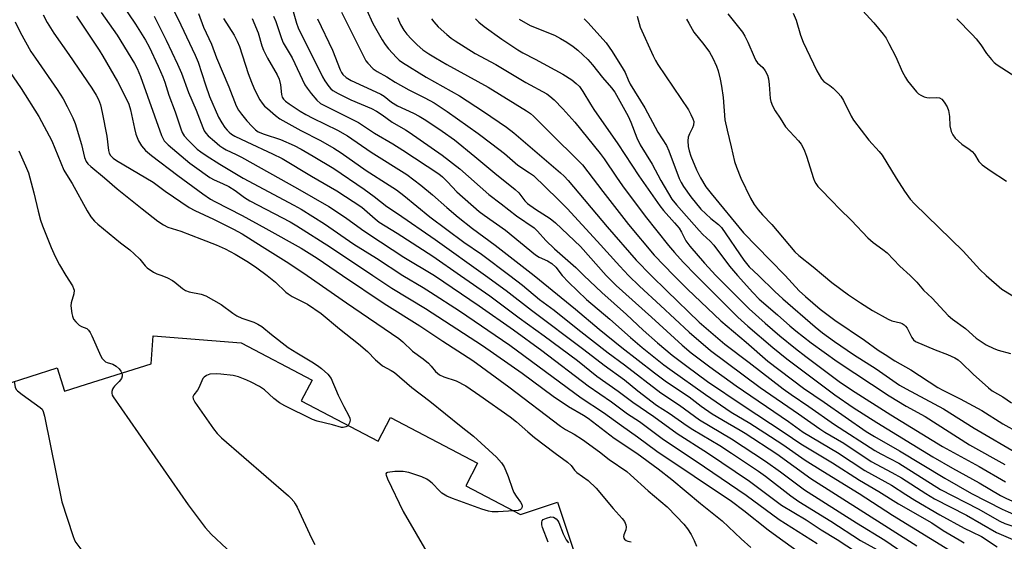
# Model space of a CAD drawing. Units: inches. Extents: x 1177769 to 1183769, y 513460 to 517460.
# Drawn here: x 1178317 to 1178608, y 515921 to 516076 of the extents above; entities that cross this region are included whole.
import ezdxf

# ---------------------------------------------------------------- set-up
doc = ezdxf.new("R2010")
doc.units = ezdxf.units.IN
doc.header["$MEASUREMENT"] = 0
doc.layers.add('BLDG-Footprint', color=5, linetype='Continuous')
doc.layers.add('Undefined', color=1, linetype='Continuous')

msp = doc.modelspace()

# ---------------------------------------------------------------- linework, layer by layer
at = {"layer": 'BLDG-Footprint', "elevation": 274.81}
msp.add_lwpolyline([(1178303.57, 515965), (1178327.65, 515972.68), (1178329.86, 515965.77), (1178336.34, 515967.84), (1178355.41, 515973.93), (1178356.07, 515982.2), (1178382.02, 515980.14), (1178403.03, 515969.08), (1178399.82, 515962.98), (1178422.55, 515951.03), (1178426.21, 515957.99), (1178451.93, 515944.46), (1178448.43, 515937.8), (1178464.58, 515929.31), (1178475.53, 515932.97), (1178483.34, 515909.6)], dxfattribs=at)
at = {"layer": 'Undefined'}
for points, elevation in [([(1178340.69, 516077.84), (1178345.35, 516071.14), (1178350.47, 516062.71), (1178351.28, 516061.23), (1178352.27, 516058.9), (1178358.54, 516041.4), (1178358.96, 516040.4), (1178359.32, 516039.83), (1178360.48, 516038.63), (1178366.86, 516033.27), (1178368.26, 516032.21), (1178372.83, 516029.03), (1178374.07, 516028.33), (1178376.55, 516027.24), (1178378.38, 516026.34), (1178380.32, 516025.14), (1178383.08, 516023.08), (1178384.62, 516022.09), (1178396.54, 516015.85), (1178398.5, 516014.74), (1178408.43, 516008.43), (1178421.01, 516000)], 262), ([(1178346.88, 516080.17), (1178350.83, 516074.34), (1178353.78, 516069.63), (1178354.84, 516067.66), (1178357.52, 516061.91), (1178358.91, 516058.74), (1178359.45, 516057.2), (1178360.62, 516053.32), (1178362.49, 516048.47), (1178364.21, 516043.35), (1178364.64, 516042.3), (1178365.22, 516041.33), (1178366.34, 516040.02), (1178369.07, 516037.35), (1178370.09, 516036.55), (1178371.71, 516035.47), (1178375.72, 516032.93), (1178382.65, 516028.79), (1178397.63, 516020.84), (1178399.8, 516019.59), (1178406.71, 516015.28), (1178415.33, 516009.29), (1178422.08, 516005.14), (1178429.81, 516000)], 260), ([(1178361.63, 516079.34), (1178364.22, 516074.13), (1178368.47, 516065.14), (1178369.3, 516063.13), (1178371.46, 516056.36), (1178372.72, 516053), (1178375.38, 516046.89), (1178376.3, 516045.18), (1178377.22, 516043.81), (1178377.92, 516042.97), (1178378.54, 516042.37), (1178379.21, 516041.83), (1178380.15, 516041.24), (1178383.74, 516039.5), (1178391.34, 516036), (1178394.18, 516034.59), (1178402.85, 516029.4), (1178410.35, 516025.03), (1178417.68, 516020.22), (1178421.63, 516016.8), (1178422.88, 516015.83), (1178428.16, 516012.54), (1178438.66, 516005.69), (1178446.87, 516000)], 256), ([(1178397, 516079.46), (1178398.37, 516074.6), (1178398.86, 516073.3), (1178406.09, 516058.75), (1178406.78, 516057.56), (1178407.97, 516055.92), (1178408.55, 516055.27), (1178409.16, 516054.75), (1178410.69, 516053.83), (1178414.46, 516052.02), (1178420.53, 516049.42), (1178422.06, 516048.61), (1178423.76, 516047.49), (1178426.64, 516045.37), (1178430.58, 516043.11), (1178431.74, 516042.37), (1178441.44, 516035.62), (1178446.67, 516031.61), (1178455.25, 516024), (1178458.93, 516021.26), (1178463.39, 516017.67), (1178468.62, 516014.11), (1178469.65, 516013.12), (1178472.15, 516010.4), (1178474.66, 516007.92), (1178480.95, 516002.39), (1178483.37, 516000)], 246), ([(1178411.73, 516077.94), (1178418.4, 516064.45), (1178418.93, 516063.54), (1178419.46, 516062.85), (1178421.09, 516061.18), (1178422.27, 516060.33), (1178425.14, 516058.74), (1178427.56, 516057.23), (1178431.6, 516054.92), (1178436.31, 516052.54), (1178439.05, 516051.04), (1178442.98, 516048.49), (1178452.11, 516041.99), (1178456.17, 516038.99), (1178459.84, 516036.05), (1178463.8, 516032.64), (1178467.32, 516030.4), (1178468.44, 516029.59), (1178475.7, 516022.58), (1178478.39, 516019.88), (1178487.32, 516010.2), (1178493.94, 516002.77), (1178496.59, 516000)], 242), ([(1178419.13, 516078.73), (1178420.97, 516074.52), (1178423.69, 516069.68), (1178424.6, 516068.35), (1178425.63, 516067.06), (1178427.93, 516064.5), (1178428.8, 516063.72), (1178429.75, 516063.03), (1178436.77, 516058.7), (1178446.63, 516053.13), (1178453.67, 516048.52), (1178460.52, 516043.86), (1178462.61, 516042.23), (1178476.44, 516030.39), (1178477.52, 516029.4), (1178478.71, 516028.16), (1178490.27, 516014.38), (1178498.82, 516004.59), (1178503.28, 516000)], 240), ([(1178565.74, 516078.39), (1178569.04, 516074.75), (1178571.8, 516071.38), (1178572.67, 516070.22), (1178573.54, 516068.68), (1178575.55, 516064.73), (1178577.44, 516060.39), (1178578.4, 516058.55), (1178579.02, 516057.55), (1178581.63, 516054.35), (1178582.27, 516053.75), (1178582.94, 516053.31), (1178583.92, 516052.85), (1178584.7, 516052.63), (1178585.55, 516052.58), (1178587.47, 516052.67), (1178588.46, 516052.55), (1178589.17, 516052.16), (1178589.88, 516051.33), (1178590.73, 516049.86), (1178591.12, 516048.79), (1178591.41, 516047.09), (1178591.58, 516044.27), (1178591.94, 516042.61), (1178592.4, 516041.59), (1178593.14, 516040.68), (1178595.08, 516038.83), (1178597.28, 516037.39), (1178598.13, 516036.69), (1178598.84, 516035.87), (1178600.13, 516033.75), (1178601.13, 516032.78), (1178603.41, 516031.06), (1178608.26, 516027.9)], 220), ([(1178315.24, 516075), (1178316.68, 516071.99), (1178319.9, 516066.28), (1178321.24, 516064.25), (1178327.65, 516055.06), (1178329.4, 516052.24), (1178330.61, 516050.02), (1178332.31, 516046.64), (1178332.98, 516045.02), (1178334.84, 516038.73), (1178335.72, 516034.96), (1178336.24, 516033.69), (1178336.73, 516033.07), (1178337.58, 516032.27), (1178341.68, 516028.86), (1178345.38, 516025.63), (1178352.75, 516019.72), (1178357.44, 516016.08), (1178359.07, 516014.96), (1178360.41, 516014.27), (1178364.22, 516013.11), (1178370.34, 516010.8), (1178374.7, 516009.1), (1178377.29, 516007.92), (1178380.23, 516006.34), (1178384.22, 516003.92), (1178386.71, 516002.28), (1178389.75, 516000)], 268), ([(1178323.53, 516077.08), (1178324.73, 516074.84), (1178326.65, 516071.69), (1178331.1, 516065.38), (1178337.94, 516055.42), (1178339.21, 516053.39), (1178339.87, 516052.08), (1178340.45, 516050.45), (1178340.99, 516048.19), (1178342.35, 516041.19), (1178342.84, 516036.96), (1178343.05, 516036.2), (1178343.42, 516035.53), (1178344.24, 516034.72), (1178345.22, 516034.04), (1178356.01, 516027.63), (1178359.61, 516024.95), (1178366.68, 516020.1), (1178368.34, 516019.2), (1178373.89, 516016.68), (1178379.79, 516013.73), (1178382.31, 516012.33), (1178388.29, 516008.64), (1178396.14, 516003.64), (1178401.55, 516000)], 266), ([(1178333.38, 516076.67), (1178340.08, 516066.66), (1178341.2, 516064.89), (1178345.46, 516057.42), (1178348.27, 516051.97), (1178348.83, 516050.65), (1178349.32, 516049.05), (1178350.5, 516043.46), (1178350.92, 516041.81), (1178351.7, 516039.88), (1178352.54, 516038.33), (1178353.74, 516037.02), (1178355.52, 516035.49), (1178363.29, 516029.63), (1178370.7, 516024.2), (1178373.03, 516022.58), (1178374.28, 516021.86), (1178382.35, 516017.72), (1178389.35, 516013.96), (1178399.78, 516008.06), (1178404.5, 516005.1), (1178412, 516000)], 264), ([(1178356.29, 516076.74), (1178359.89, 516069.61), (1178363.24, 516062.52), (1178364.43, 516059.83), (1178366.48, 516054.14), (1178368.77, 516048.9), (1178370.67, 516043.78), (1178371.14, 516042.77), (1178371.56, 516042.15), (1178372.34, 516041.32), (1178374.14, 516039.74), (1178375.75, 516038.4), (1178376.66, 516037.77), (1178377.63, 516037.22), (1178380.58, 516035.84), (1178382.14, 516035.03), (1178398.67, 516025.75), (1178407.98, 516020.38), (1178412.9, 516017.17), (1178417.63, 516013.69), (1178419.74, 516012.22), (1178430.17, 516005.47), (1178439.24, 516000)], 258), ([(1178369.42, 516077.54), (1178370.94, 516073.5), (1178373.31, 516068.43), (1178374.79, 516064.4), (1178378.43, 516055.8), (1178380.6, 516050.22), (1178381.28, 516048.9), (1178382.11, 516047.76), (1178383.72, 516045.77), (1178385.25, 516044.08), (1178386.28, 516043.11), (1178387.12, 516042.54), (1178388.85, 516041.79), (1178393.71, 516040.21), (1178397.74, 516038.42), (1178399.75, 516037.36), (1178403.33, 516035.31), (1178409.44, 516031.65), (1178418.45, 516025.56), (1178421.41, 516023.38), (1178425.1, 516020.46), (1178428.29, 516018.38), (1178439.35, 516010.66), (1178454.3, 516000)], 254), ([(1178376.8, 516075.99), (1178380.02, 516071.09), (1178380.9, 516069.37), (1178381.55, 516067.71), (1178384.11, 516059.77), (1178385.07, 516057.16), (1178385.79, 516055.5), (1178386.92, 516053.21), (1178387.58, 516051.96), (1178388.21, 516051.01), (1178388.97, 516050.14), (1178389.79, 516049.36), (1178392.18, 516047.35), (1178393.47, 516046.4), (1178399.71, 516042.92), (1178405.45, 516039.91), (1178409.44, 516037.68), (1178411.56, 516036.32), (1178419.03, 516031.06), (1178425.83, 516026.78), (1178427.92, 516025.38), (1178430.14, 516023.71), (1178437.77, 516017.38), (1178447.88, 516009.9), (1178453.06, 516006.36), (1178461.49, 516000)], 252), ([(1178385.32, 516076), (1178387.06, 516071.76), (1178388.12, 516067.98), (1178388.6, 516066.64), (1178389.81, 516064.25), (1178392.64, 516059.41), (1178393.25, 516058.1), (1178393.69, 516056.45), (1178393.94, 516053.53), (1178394.17, 516052.77), (1178394.58, 516052.12), (1178395.12, 516051.59), (1178396.19, 516050.8), (1178399.5, 516048.63), (1178401.21, 516047.6), (1178403.22, 516046.54), (1178410.5, 516042.97), (1178413.44, 516041.33), (1178420.48, 516036.48), (1178430.97, 516029.9), (1178435.16, 516026.71), (1178438.56, 516023.85), (1178442.84, 516020.08), (1178446.23, 516017.27), (1178450.47, 516013.95), (1178457.15, 516008.96), (1178468.67, 516000)], 250), ([(1178391.65, 516076.74), (1178392.3, 516075.1), (1178393.93, 516070.14), (1178394.47, 516068.85), (1178397.15, 516064.38), (1178400.9, 516056.43), (1178401.52, 516055.46), (1178402.76, 516053.86), (1178404.4, 516051.89), (1178405.53, 516050.9), (1178416.7, 516045.23), (1178421.45, 516042.09), (1178426.86, 516038.98), (1178429.84, 516037.12), (1178440.46, 516030.09), (1178441.57, 516029.16), (1178443.06, 516027.74), (1178445.8, 516024.72), (1178452.36, 516018.93), (1178453.84, 516017.81), (1178460.14, 516013.47), (1178469.05, 516006.09), (1178470.1, 516005.44), (1178472.58, 516004.36), (1178473.92, 516003.52), (1178475.07, 516002.44), (1178476.96, 516000)], 248), ([(1178404.57, 516075.97), (1178409.04, 516066.64), (1178411.35, 516060.8), (1178411.72, 516060.02), (1178412.11, 516059.44), (1178413.04, 516058.58), (1178414.55, 516057.7), (1178421.84, 516054.37), (1178423.35, 516053.6), (1178424.28, 516053.02), (1178426.53, 516051.26), (1178428.21, 516050.21), (1178433.01, 516048.05), (1178434.7, 516047.16), (1178436.68, 516045.93), (1178441.47, 516042.73), (1178445.14, 516040.11), (1178451.13, 516035.26), (1178457.06, 516030.27), (1178463.02, 516025.49), (1178464.08, 516024.44), (1178465.87, 516022.1), (1178466.64, 516021.33), (1178469.08, 516019.62), (1178473.35, 516016.88), (1178475, 516015.59), (1178482.31, 516008.55), (1178489.94, 516000)], 244), ([(1178428.24, 516076.28), (1178429.16, 516074.27), (1178430.15, 516072.57), (1178431.01, 516071.42), (1178432.39, 516069.89), (1178434.08, 516068.23), (1178435.79, 516066.79), (1178437.49, 516065.62), (1178439.51, 516064.36), (1178442.86, 516062.42), (1178455.02, 516055.7), (1178466.38, 516048.7), (1178467.56, 516047.89), (1178468.43, 516047.15), (1178475.52, 516040.08), (1178479.92, 516035.85), (1178482.91, 516032.7), (1178484.52, 516030.72), (1178488.93, 516024.88), (1178496.52, 516015.07), (1178504.17, 516006.05), (1178509.97, 516000)], 238), ([(1178438.33, 516075.9), (1178439, 516075), (1178440.32, 516073.61), (1178442.8, 516071.28), (1178444.08, 516070.25), (1178445.27, 516069.45), (1178451.21, 516065.72), (1178457.35, 516062.45), (1178466.21, 516057.13), (1178472.36, 516053.71), (1178473.3, 516053.09), (1178474.59, 516051.94), (1178477.18, 516049.33), (1178480.7, 516045.41), (1178488.21, 516036.11), (1178489.38, 516034.54), (1178492.97, 516029.08), (1178494.8, 516026.53), (1178501.52, 516017.57), (1178508.36, 516008.91), (1178510.12, 516006.82), (1178512.66, 516004), (1178516.55, 516000)], 236), ([(1178451.33, 516075.95), (1178452.31, 516074.94), (1178453.84, 516073.69), (1178459.11, 516069.93), (1178463.82, 516066.77), (1178465.34, 516065.85), (1178468.92, 516064.03), (1178477.14, 516059.57), (1178479.76, 516057.88), (1178481.04, 516056.85), (1178482.03, 516055.91), (1178483.09, 516054.48), (1178485.29, 516050.68), (1178486.3, 516049.09), (1178493.37, 516038.91), (1178499.62, 516029.46), (1178505.76, 516020.6), (1178506.85, 516019.24), (1178510.16, 516015.62), (1178511.48, 516014.04), (1178512.24, 516012.84), (1178513.53, 516010.28), (1178514.64, 516008.68), (1178518.97, 516003.66), (1178522.38, 516000)], 234), ([(1178464.22, 516075.79), (1178467.49, 516073.93), (1178474.63, 516071.05), (1178476.44, 516070.15), (1178478.34, 516069.01), (1178480.22, 516067.77), (1178481.58, 516066.71), (1178484.53, 516063.86), (1178485.93, 516062.37), (1178488.89, 516058.54), (1178491.53, 516055.56), (1178492.47, 516054.24), (1178496.48, 516047.13), (1178497.24, 516045.36), (1178498.96, 516040.73), (1178499.96, 516038.68), (1178503.51, 516032.93), (1178506.07, 516028.12), (1178509.4, 516022.55), (1178510.69, 516020.93), (1178517.4, 516013.36), (1178518.54, 516012.17), (1178520.69, 516010.14), (1178521.8, 516008.96), (1178526.36, 516002.73), (1178528.74, 516000)], 232), ([(1178483.47, 516075.91), (1178484.52, 516074.87), (1178489.94, 516068.8), (1178491.72, 516066.31), (1178495.01, 516061.06), (1178495.53, 516060.09), (1178496.43, 516057.88), (1178497.04, 516056.63), (1178501.4, 516049.59), (1178505.2, 516042.42), (1178507.73, 516038.51), (1178508.44, 516036.91), (1178511.53, 516028.72), (1178512.09, 516027.48), (1178512.78, 516026.29), (1178514.94, 516023.25), (1178517.97, 516019.65), (1178520.88, 516016.85), (1178523.11, 516015.09), (1178524.02, 516014.18), (1178530.61, 516004.51), (1178532.25, 516002.62), (1178534.96, 516000)], 230), ([(1178499.08, 516076.73), (1178499.99, 516073.46), (1178503.82, 516064.94), (1178504.48, 516063.63), (1178505.25, 516062.4), (1178514.3, 516048.97), (1178515.01, 516047.68), (1178515.61, 516046.34), (1178515.83, 516045.52), (1178515.78, 516044.46), (1178515.51, 516043.67), (1178514.54, 516041.88), (1178514.19, 516040.95), (1178514.09, 516039.86), (1178514.18, 516038.21), (1178514.44, 516036.92), (1178514.98, 516035.33), (1178516.65, 516031.31), (1178517.84, 516028.9), (1178519.45, 516026.27), (1178520.94, 516024.22), (1178530.54, 516012.64), (1178538.46, 516004.59), (1178542.85, 516000)], 228), ([(1178513.66, 516075.84), (1178514.42, 516074.62), (1178515.88, 516071.97), (1178518.83, 516068.34), (1178520.46, 516066.07), (1178521.45, 516064.31), (1178522.58, 516061.97), (1178523.02, 516060.59), (1178523.63, 516058.05), (1178524.04, 516056.06), (1178524.51, 516052.66), (1178524.99, 516046.07), (1178525.68, 516043), (1178526.94, 516038.03), (1178527.87, 516033.75), (1178528.45, 516032.09), (1178529.75, 516028.81), (1178532.62, 516022.88), (1178533.72, 516020.99), (1178534.88, 516019.44), (1178536.16, 516017.96), (1178538.96, 516015.12), (1178545.69, 516007.03), (1178546.87, 516005.93), (1178551.17, 516002.59), (1178554.19, 516000)], 226), ([(1178525.86, 516077.4), (1178530.25, 516071.97), (1178530.97, 516070.78), (1178531.84, 516069.05), (1178533.65, 516064.65), (1178534.17, 516063.6), (1178534.72, 516062.93), (1178536.29, 516061.49), (1178536.95, 516060.57), (1178537.59, 516059.26), (1178537.91, 516058.17), (1178538.13, 516056.47), (1178538.43, 516052.36), (1178538.61, 516051.52), (1178539.12, 516050.23), (1178539.88, 516048.74), (1178541.4, 516046.54), (1178542.96, 516043.97), (1178546.75, 516039.87), (1178547.58, 516038.82), (1178548.01, 516038.13), (1178548.6, 516036.86), (1178549.2, 516035.27), (1178551.19, 516028.72), (1178551.53, 516027.9), (1178551.92, 516027.22), (1178552.54, 516026.36), (1178553.31, 516025.5), (1178556.66, 516022.13), (1178558.9, 516019.76), (1178562.46, 516016.26), (1178567.31, 516011.18), (1178568.82, 516009.82), (1178571.73, 516007.75), (1178572.98, 516006.72), (1178576.8, 516002.75), (1178579.82, 516000)], 224), ([(1178545.23, 516077.63), (1178546.15, 516075.55), (1178547.4, 516071.11), (1178548.22, 516068.99), (1178549.12, 516066.99), (1178552.26, 516060.57), (1178553.59, 516058.19), (1178554.31, 516057.4), (1178556.08, 516056.17), (1178557, 516055.41), (1178558.51, 516053.96), (1178559.29, 516053.07), (1178560.06, 516051.81), (1178562.37, 516047.15), (1178563.08, 516045.91), (1178567.55, 516040.03), (1178570.67, 516036.65), (1178571.57, 516035.56), (1178575.63, 516028.78), (1178578.17, 516024.91), (1178579.82, 516022.63), (1178581.12, 516021.23), (1178595.45, 516007.18), (1178600.4, 516001.81), (1178602.26, 516000)], 222), ([(1178593.56, 516075.9), (1178598.16, 516071.28), (1178599.32, 516070.03), (1178600.7, 516068.27), (1178602.41, 516065.69), (1178603.84, 516063.87), (1178604.61, 516063.01), (1178605.52, 516062.29), (1178611.06, 516058.8)], 218), ([(1178311.41, 516063.5), (1178317.03, 516055.32), (1178322.24, 516047.05), (1178326.05, 516039.81), (1178329.66, 516031.15), (1178330.38, 516029.88), (1178332.08, 516027.22), (1178336.49, 516019.12), (1178337.58, 516017.36), (1178338.67, 516016.11), (1178339.72, 516015.15), (1178346.33, 516009.63), (1178349.09, 516007.57), (1178350.4, 516006.46), (1178352.06, 516004.87), (1178353.64, 516002.92), (1178354.25, 516002.33), (1178356.16, 516001), (1178357.11, 516000.54), (1178358.59, 516000)], 270), ([(1178316.32, 516036.84), (1178318.32, 516032.48), (1178319.17, 516030.34), (1178320.75, 516024.44), (1178322, 516019.07), (1178322.77, 516016.34), (1178323.34, 516014.72), (1178325.91, 516008.28), (1178327.06, 516005.64), (1178328.31, 516003.12), (1178330.22, 516000)], 272), ([(1178330.22, 516000), (1178332.14, 515996.97), (1178332.52, 515996.19), (1178332.66, 515995.66), (1178332.59, 515994.56), (1178331.81, 515991.89), (1178331.72, 515991.08), (1178332.02, 515988.78), (1178332.22, 515987.94), (1178332.52, 515987.14), (1178333.17, 515986.27), (1178334.2, 515985.34), (1178334.88, 515984.9), (1178336.39, 515984.37), (1178336.96, 515983.89), (1178337.41, 515983.18), (1178337.93, 515982.12), (1178340.55, 515976.2), (1178340.98, 515975.48), (1178341.33, 515975.05), (1178341.95, 515974.5), (1178342.41, 515974.24), (1178344.12, 515973.77), (1178345.13, 515973.18), (1178346, 515972.38), (1178346.47, 515971.71), (1178346.73, 515971.16)], 272), ([(1178358.59, 516000), (1178360.23, 515999.33), (1178361.74, 515998.54), (1178362.45, 515998.03), (1178364.66, 515996.18), (1178365.64, 515995.58), (1178366.72, 515995.17), (1178370.23, 515994.45), (1178371.61, 515993.98), (1178376.16, 515991.4), (1178379.61, 515988.84), (1178380.79, 515988.11), (1178382.28, 515987.43), (1178385.78, 515986.24), (1178386.98, 515985.66), (1178388.11, 515984.88), (1178391.01, 515982.52), (1178395.97, 515978.71), (1178398.46, 515977.12), (1178402.94, 515974.51), (1178404.62, 515973.38), (1178405.78, 515972.5), (1178407.69, 515970.79), (1178408.62, 515969.54), (1178409.09, 515968.59), (1178409.89, 515966.52), (1178410.73, 515964.66), (1178412.41, 515961.23), (1178413.9, 515958.53), (1178414.19, 515957.79), (1178414.27, 515957.2), (1178414.11, 515956.46), (1178413.68, 515955.69)], 270), ([(1178389.75, 516000), (1178392.16, 515998.05), (1178395.28, 515995.06), (1178395.93, 515994.55), (1178397.17, 515993.83), (1178401.61, 515991.55), (1178405.66, 515988.74), (1178411.08, 515984.26), (1178416.73, 515979.81), (1178419.35, 515977.49), (1178421.76, 515975.07), (1178422.99, 515973.98), (1178423.87, 515973.34), (1178426.41, 515971.94), (1178427.39, 515971.28), (1178432.5, 515966.92), (1178437.79, 515962.82), (1178447.06, 515955.35), (1178450.75, 515952.54), (1178457.5, 515946.29), (1178459.02, 515944.62), (1178459.78, 515943.45), (1178461, 515940.61), (1178462.22, 515936.84), (1178462.64, 515935.79), (1178463.31, 515934.71), (1178464.63, 515932.96), (1178464.99, 515932.28), (1178465.08, 515931.8), (1178465.03, 515931.34), (1178464.94, 515931.14), (1178464.61, 515930.83), (1178463.94, 515930.55), (1178462.54, 515930.38)], 268), ([(1178401.55, 516000), (1178413.14, 515991.89), (1178428.63, 515981.36), (1178429.88, 515980.35), (1178432.67, 515977.62), (1178435.81, 515975.35), (1178437.44, 515974.06), (1178438.26, 515973.23), (1178439.54, 515971.63), (1178440.65, 515970.67), (1178441.97, 515970.04), (1178445.65, 515968.81), (1178448.43, 515967.39), (1178452.59, 515964.56), (1178461.55, 515958.25), (1178463.47, 515956.73), (1178466.82, 515953.75), (1178468.79, 515952.12), (1178474.89, 515947.44), (1178478.54, 515944.78), (1178479.56, 515943.82), (1178480.58, 515942.45), (1178481.24, 515941.75), (1178484.61, 515939.35), (1178487.03, 515937.09), (1178492.03, 515931.13), (1178494.71, 515928.13), (1178495.33, 515927.29), (1178495.76, 515926.31), (1178495.9, 515925.55), (1178495.79, 515924.8), (1178495.2, 515923.32), (1178495.1, 515922.84), (1178495.16, 515922.33), (1178495.37, 515922), (1178495.86, 515921.62), (1178496.32, 515921.45), (1178497.37, 515921.26)], 266), ([(1178412, 516000), (1178424.29, 515991.73), (1178434.91, 515985.11), (1178441.68, 515980.61), (1178450.56, 515974.88), (1178461.2, 515967.07), (1178476.49, 515955.44), (1178477.88, 515954.51), (1178480.48, 515953.09), (1178482.95, 515951.46), (1178487.98, 515947.85), (1178490.83, 515945.63), (1178496.01, 515942.03), (1178497.15, 515941.07), (1178502.31, 515936.3), (1178507.95, 515931.57), (1178510.75, 515928.76), (1178512.9, 515926.42), (1178513.97, 515925.09), (1178515.02, 515923.39), (1178515.97, 515921.64), (1178516.63, 515919.98)], 264), ([(1178421.01, 516000), (1178426.59, 515996.25), (1178436.54, 515990.27), (1178453.41, 515979.34), (1178465.16, 515971.11), (1178474.24, 515964.33), (1178478.76, 515961.31), (1178483.2, 515958.69), (1178484.6, 515957.78), (1178492.27, 515951.87), (1178499.02, 515947.48), (1178505.34, 515942.81), (1178509.31, 515939.72), (1178517.83, 515932.55), (1178524.19, 515927.47), (1178529.89, 515922.11), (1178532.73, 515919.61)], 262), ([(1178429.81, 516000), (1178435.81, 515996.51), (1178438.02, 515995.13), (1178446.54, 515989.56), (1178461.45, 515979.44), (1178482.53, 515963.83), (1178489.16, 515959.53), (1178494.43, 515955.61), (1178499.21, 515952.26), (1178504.92, 515948.06), (1178527.01, 515933.25), (1178530.61, 515930.53), (1178537.86, 515924.78), (1178541.43, 515922.1), (1178546.04, 515918.91)], 260), ([(1178439.24, 516000), (1178452.41, 515991.07), (1178462.59, 515983.93), (1178470.92, 515977.86), (1178484.67, 515967.35), (1178491.56, 515962.62), (1178496.25, 515959.13), (1178499.77, 515956.85), (1178506.87, 515951.48), (1178516.51, 515945.14), (1178531.33, 515935.07), (1178541.08, 515927.84), (1178552.32, 515920.73)], 258), ([(1178446.87, 516000), (1178455.53, 515994), (1178464.23, 515987.52), (1178471.62, 515982.21), (1178481.5, 515974.83), (1178487.22, 515970.27), (1178493.51, 515965.78), (1178497.78, 515962.53), (1178504.06, 515958.27), (1178510.97, 515953.28), (1178519.92, 515947.6), (1178532.3, 515939.21), (1178541.78, 515932.11), (1178549.09, 515927.73), (1178553.52, 515924.74), (1178558.22, 515921.9), (1178563.9, 515918.22)], 256), ([(1178454.3, 516000), (1178460.38, 515995.6), (1178467.9, 515989.72), (1178483.34, 515978.13), (1178489.34, 515973.46), (1178495.37, 515969.15), (1178499.31, 515965.94), (1178504.84, 515961.63), (1178508.61, 515959.29), (1178513.92, 515955.53), (1178515.58, 515954.45), (1178523.59, 515949.75), (1178526.96, 515947.42), (1178534.94, 515942.14), (1178537.01, 515940.65), (1178544.52, 515934.85), (1178546.85, 515933.19), (1178556.32, 515927.33), (1178565.12, 515921.61), (1178571.06, 515918.33)], 254), ([(1178461.49, 516000), (1178465.17, 515997.2), (1178470.25, 515992.87), (1178474.57, 515989.76), (1178481.55, 515984.15), (1178490.55, 515977.17), (1178495.37, 515973.56), (1178506.09, 515965.31), (1178511.61, 515961.64), (1178517.54, 515957.34), (1178527.04, 515951.69), (1178537, 515945.14), (1178541.48, 515941.92), (1178546.96, 515937.79), (1178548.58, 515936.66), (1178563.96, 515926.81), (1178572.29, 515921.7), (1178577.67, 515918.13)], 252), ([(1178468.67, 516000), (1178480.84, 515990.03), (1178487.84, 515984.1), (1178494.57, 515978.74), (1178504.2, 515971.24), (1178507.81, 515968.56), (1178514.46, 515964.1), (1178518.06, 515961.34), (1178521.25, 515959.13), (1178525.79, 515956.4), (1178529.59, 515954.3), (1178531.04, 515953.41), (1178540.35, 515947.28), (1178550.48, 515939.99), (1178581.79, 515920.06)], 250), ([(1178476.96, 516000), (1178478.84, 515998.02), (1178484.1, 515992.92), (1178490.98, 515987.1), (1178497.11, 515981.63), (1178500.63, 515978.68), (1178506.96, 515973.64), (1178508.78, 515972.28), (1178519.28, 515964.81), (1178526.93, 515959.62), (1178532.43, 515956.31), (1178536.86, 515953.49), (1178542.19, 515949.99), (1178548.79, 515945.44), (1178554.02, 515942.12), (1178564.73, 515935.53), (1178574.6, 515929.08), (1178591.48, 515918.79)], 248), ([(1178483.37, 516000), (1178488.66, 515995.01), (1178495.91, 515988.5), (1178500.9, 515983.87), (1178505.09, 515980.12), (1178509.48, 515976.49), (1178513.8, 515973.15), (1178519.92, 515968.7), (1178530.44, 515961.58), (1178542.57, 515953.58), (1178547.47, 515950.22), (1178556.83, 515944.57), (1178564.87, 515939.52), (1178570.54, 515936.17), (1178576.39, 515932.46), (1178586.23, 515926.84), (1178589.57, 515924.63), (1178594.26, 515921.79), (1178595.76, 515920.98)], 246), ([(1178489.94, 516000), (1178492.89, 515997.07), (1178503.38, 515987.71), (1178512.41, 515979.41), (1178515.07, 515977.17), (1178520.62, 515973.01), (1178528.35, 515967.41), (1178543.88, 515956.79), (1178548.13, 515953.72), (1178558.28, 515947.64), (1178566.44, 515942.38), (1178574.33, 515938.02), (1178578.49, 515935.24), (1178581.17, 515933.57), (1178588.61, 515929.25), (1178595.73, 515925.32), (1178597.99, 515924.15), (1178600.86, 515922.86), (1178605.55, 515919.75)], 244), ([(1178496.59, 516000), (1178499.79, 515996.89), (1178506.05, 515991.18), (1178514.43, 515983.25), (1178520.8, 515977.81), (1178535.46, 515966.88), (1178546.75, 515959.14), (1178553.13, 515954.62), (1178554.63, 515953.67), (1178560.17, 515950.42), (1178568.25, 515945.04), (1178574.4, 515941.78), (1178577.24, 515940.18), (1178584.39, 515935.53), (1178586.96, 515933.99), (1178596.44, 515929.14), (1178605.32, 515924.01), (1178612.26, 515921.07)], 242), ([(1178503.28, 516000), (1178507.9, 515995.43), (1178517.48, 515986.24), (1178519.47, 515984.46), (1178525.07, 515979.72), (1178532.23, 515974.29), (1178542.22, 515966.51), (1178544.6, 515964.84), (1178549.88, 515961.31), (1178557.45, 515955.97), (1178569.39, 515948.24), (1178571.12, 515947.25), (1178576.43, 515944.54), (1178588.8, 515936.76), (1178599.87, 515931), (1178606.36, 515927.31), (1178607.79, 515926.69), (1178611.87, 515925.27), (1178613.27, 515924.63), (1178624.24, 515918.52)], 240), ([(1178509.97, 516000), (1178513.95, 515995.98), (1178523.85, 515986.63), (1178531.35, 515980.33), (1178537.7, 515974.71), (1178548.25, 515966.69), (1178554.39, 515962.53), (1178566.78, 515953.92), (1178569.27, 515952.38), (1178576.7, 515948.2), (1178590.1, 515940.05), (1178597.94, 515935.56), (1178606.96, 515930.89), (1178608.75, 515930.07), (1178611.95, 515928.75), (1178614.79, 515927.42), (1178627.32, 515921.1)], 238), ([(1178516.55, 516000), (1178528.91, 515987.7), (1178531.83, 515985.04), (1178539.18, 515978.67), (1178543.39, 515975.32), (1178553.18, 515967.93), (1178557.53, 515964.76), (1178562.98, 515961.02), (1178569.97, 515956.56), (1178586.5, 515946.39), (1178592.28, 515943), (1178600.24, 515938.72), (1178606.48, 515934.95), (1178608.07, 515934.15), (1178613.79, 515931.58), (1178620.05, 515928.91), (1178629.01, 515924.5), (1178630.85, 515923.27), (1178634.36, 515920.66)], 236), ([(1178522.38, 516000), (1178527.34, 515994.96), (1178532.2, 515990.16), (1178536.92, 515985.9), (1178541.28, 515982.14), (1178545.89, 515978.39), (1178548.93, 515976.03), (1178558.83, 515968.69), (1178562.5, 515966.16), (1178574.12, 515958.8), (1178589.38, 515949.46), (1178593.66, 515947.04), (1178600.16, 515943.56), (1178607.98, 515939.03)], 234), ([(1178528.74, 516000), (1178533.27, 515994.97), (1178535.16, 515993.06), (1178540.6, 515988.39), (1178544.2, 515985.14), (1178545.98, 515983.67), (1178550.52, 515980.11), (1178558.19, 515974.56), (1178573.58, 515964.38), (1178578.62, 515961.33), (1178584.2, 515958.29), (1178597.3, 515949.97), (1178607.75, 515944.1)], 232), ([(1178534.96, 516000), (1178539.83, 515995.29), (1178542.17, 515993.15), (1178551.75, 515984.83), (1178553.94, 515983.05), (1178557.45, 515980.5), (1178563.02, 515976.69), (1178569.8, 515972.38), (1178576.67, 515967.6), (1178578.64, 515966.48), (1178589.7, 515960.6), (1178598.69, 515954.84), (1178612.25, 515946.96)], 230), ([(1178542.85, 516000), (1178547.04, 515995.52), (1178548.85, 515993.79), (1178553.25, 515990.04), (1178557.5, 515986.81), (1178566.3, 515980.93), (1178570.36, 515977.96), (1178572.39, 515976.6), (1178575.29, 515974.75), (1178579.99, 515972.07), (1178587.99, 515966.92), (1178589.51, 515966.05), (1178594.57, 515963.49), (1178600.97, 515960.06), (1178607.21, 515956.11), (1178621.12, 515948.43)], 228), ([(1178554.19, 516000), (1178556.61, 515997.98), (1178561.61, 515994.3), (1178565.17, 515991.89), (1178568.68, 515989.68), (1178573.35, 515987.07), (1178574.43, 515986.65), (1178576.9, 515985.97), (1178577.41, 515985.77), (1178578.06, 515985.38), (1178578.44, 515985.04), (1178578.89, 515984.39), (1178580.28, 515981.67), (1178580.79, 515981.03), (1178581.42, 515980.51), (1178587.22, 515978), (1178590.88, 515976.62), (1178592.98, 515975.65), (1178593.97, 515975.08), (1178594.99, 515974.21), (1178598.46, 515970.81), (1178602.94, 515966.8), (1178604.06, 515965.9), (1178607.17, 515964.11), (1178609.79, 515962.33)], 226), ([(1178579.82, 516000), (1178581.8, 515998.02), (1178583.77, 515995.65), (1178586.27, 515993.27), (1178591.02, 515988.18), (1178592.32, 515987.08), (1178596.16, 515984.29), (1178599.31, 515981.44), (1178602.29, 515979.53), (1178604.49, 515978.41), (1178605.83, 515977.93), (1178609.51, 515976.9)], 224), ([(1178602.26, 516000), (1178606.95, 515995.97), (1178612.45, 515992.66)], 222), ([(1178346.73, 515971.16), (1178346.87, 515970.74), (1178346.9, 515970.25), (1178346.65, 515969.54), (1178345.96, 515968.69), (1178344.57, 515967.33), (1178344.26, 515966.91), (1178344.04, 515966.44), (1178343.86, 515965.68), (1178343.85, 515965.18), (1178343.96, 515964.66), (1178344.19, 515964.14), (1178366.39, 515932.15), (1178371.42, 515925.51), (1178372.35, 515924.35), (1178373.16, 515923.5), (1178382.42, 515914.79)], 272), ([(1178413.68, 515955.69), (1178413.43, 515955.44), (1178413, 515955.21), (1178412.24, 515955.06), (1178411.72, 515955.07), (1178409.06, 515955.82), (1178404.54, 515956.93), (1178403.17, 515957.41), (1178394.92, 515961.46), (1178393.37, 515962.31), (1178391.67, 515963.61), (1178388.92, 515966.2), (1178387.43, 515967.17), (1178385.05, 515968.43), (1178383.69, 515969.05), (1178381.23, 515970), (1178379.73, 515970.4), (1178376.05, 515970.83), (1178374.61, 515970.92), (1178372.83, 515970.8), (1178371.76, 515970.43), (1178371.08, 515969.97), (1178370.74, 515969.56), (1178369.57, 515966.78), (1178369.14, 515966.08), (1178368.07, 515964.75), (1178367.75, 515964.08), (1178367.83, 515963.49), (1178368.36, 515962.51), (1178373.84, 515954.63), (1178374.95, 515953.24), (1178376.25, 515952.03), (1178396.01, 515934.84), (1178396.87, 515934.04), (1178397.59, 515933.21), (1178398.04, 515932.52), (1178398.58, 515931.47), (1178402.86, 515922.29), (1178403.79, 515920.44)], 270), ([(1178314.93, 515968.62), (1178315.25, 515966.97), (1178315.54, 515966.33), (1178315.9, 515965.89), (1178317.27, 515964.78), (1178322.63, 515961.02), (1178323.23, 515960.45), (1178323.56, 515959.82), (1178323.94, 515958.41), (1178329.01, 515933.11), (1178332.24, 515923.16), (1178332.77, 515921.77), (1178333.19, 515921.01), (1178336.69, 515916.29), (1178337.86, 515914.98), (1178359.76, 515896.14), (1178360.4, 515895.54), (1178360.87, 515894.91), (1178360.98, 515894.46), (1178360.8, 515893.8), (1178360.49, 515893.39), (1178359.83, 515892.85), (1178348.41, 515885.86)], 274), ([(1178462.54, 515930.38), (1178458.04, 515930.11), (1178456.29, 515930.15), (1178455.13, 515930.29), (1178453.15, 515930.9), (1178444.48, 515934.06), (1178442.85, 515934.75), (1178441.41, 515935.65), (1178440.75, 515936.22), (1178438.51, 515938.57), (1178437.64, 515939.3), (1178436.95, 515939.76), (1178435.45, 515940.44), (1178431.61, 515941.7), (1178429.89, 515942.02), (1178427.47, 515942.04), (1178425.34, 515941.79), (1178424.97, 515941.63), (1178424.81, 515941.34), (1178424.87, 515940.92), (1178425.27, 515939.91), (1178429.96, 515930.2), (1178445.98, 515902.6)], 268), ([(1178472.78, 515921.17), (1178471.15, 515925.43), (1178470.96, 515926.26), (1178470.9, 515927.04), (1178471.01, 515927.48), (1178471.32, 515927.81), (1178472.27, 515928.28), (1178473.61, 515928.62), (1178474.34, 515928.54), (1178475.14, 515928), (1178475.65, 515927.42), (1178475.93, 515926.93), (1178477.24, 515923.64), (1178478.15, 515921.85), (1178478.78, 515920.91)], 268)]:
    msp.add_lwpolyline(points, dxfattribs=dict(at, elevation=elevation))

doc.saveas('drawing.dxf')
